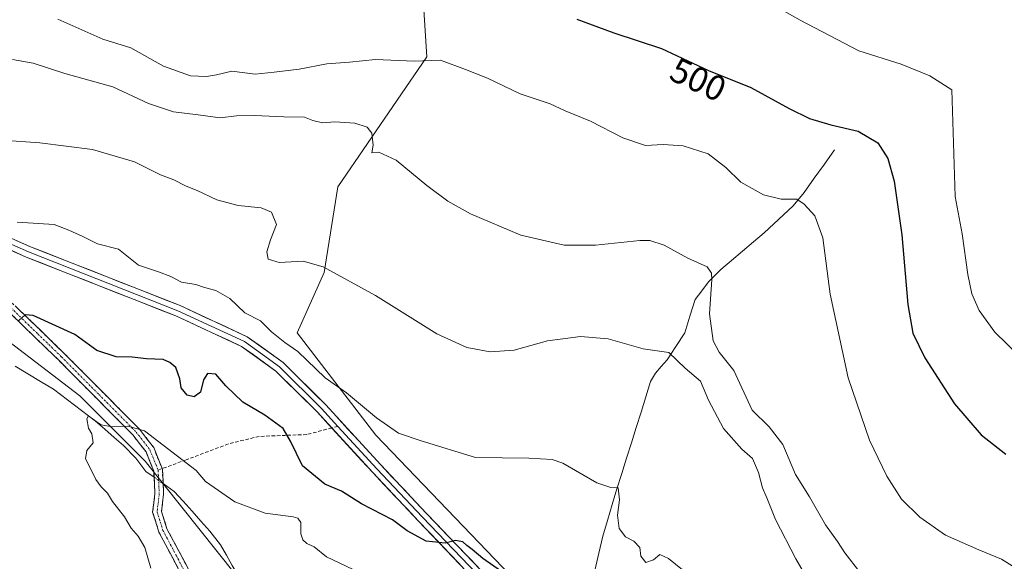
# Model space of a CAD drawing. Units: metres. Extents: x 583571 to 587011, y 4728937 to 4731292.
# Drawn here: x 585048 to 585327, y 4730645 to 4730798 of the extents above; entities that cross this region are included whole.
import ezdxf
from ezdxf.enums import TextEntityAlignment as Align

# ---------------------------------------------------------------- set-up
doc = ezdxf.new("R2010")
doc.units = ezdxf.units.M
doc.header["$MEASUREMENT"] = 0
doc.linetypes.add('TRAZO_Y_PUNTO', pattern=[1, 0.5, -0.25, 0, -0.25])
doc.linetypes.add('TRAZOSX2', pattern=[1.5, 1, -0.5])
for name, color, linetype, lineweight in [('Camino', 19, 'TRAZOSX2', 0), ('Camino Cxs', 19, 'Continuous', 0), ('Camino eje', 19, 'TRAZO_Y_PUNTO', 0), ('Corriente natural lineal', 142, 'Continuous', 13), ('Corriente natural lineal oculto', 19, 'TRAZO_Y_PUNTO', 13), ('Cultivos herbáceos CxS', 92, 'Continuous', 0), ('Curva de nivel maestra', 36, 'Continuous', 30), ('Curva de nivel normal', 36, 'Continuous', 0), ('Layer 0', 7, 'Continuous', 0), ('Matorral CxS', 135, 'Continuous', 0), ('Rótulo de curva de nivel directora', 19, 'Continuous', 0), ('Senda', 19, 'TRAZOSX2', 0)]:
    doc.layers.add(name, color=color, linetype=linetype, lineweight=lineweight)
doc.styles.add('Arial', font='txt', dxfattribs={"height": 0.2})

# ---------------------------------------------------------------- blocks, each defined once
blk = doc.blocks.new('*U158')
at = {"layer": 'Cultivos herbáceos CxS', "color": 92, "linetype": 'Continuous', "lineweight": 0}
for points in [[(585624.6409, 4730444.0671, 480.7267), (585603.7809, 4730463.5841, 475.7005), (585575.1427, 4730472.7399, 469.6655), (585573.7535, 4730474.1691, 469.4709), (585544.5781, 4730504.1763, 468.2278), (585523.6625, 4730509.2553, 467.4225), (585489.4511, 4730505.8807, 472.7969), (585476.1071, 4730504.5645, 472.0164), (585416.3849, 4730497.2813, 468.981), (585377.8765, 4730505.0105, 470.6214), (585338.5305, 4730522.5061, 470.8029), (585295.5593, 4730545.0573, 472.1065), (585220.7211, 4730605.9611, 473.1927), (585148.7989, 4730680.8521, 478.2334), (585126.5541, 4730709.7703, 480.8619), (585134.1971, 4730726.8519, 484.3847), (585138.0689, 4730751.0469, 487.6683), (585163.2323, 4730787.8229, 494.556), (585162.2647, 4730804.2757, 498.8292)], [(585018.2979, 4730727.5681, 475.6426), (585065.0113, 4730691.9753, 470.5068), (585083.5475, 4730673.4383, 468.5408), (585109.0501, 4730641.4101, 466.4321)]]:
    blk.add_polyline3d(points, dxfattribs=at)
blk = doc.blocks.new('*U176')
at = {"layer": 'Curva de nivel normal', "color": 36, "linetype": 'Continuous', "lineweight": 0}
blk.add_polyline3d([(585047.25, 4730741.05, 480), (585057.76, 4730740.46, 480), (585061.88, 4730738.79, 480), (585065.9, 4730736.98, 480), (585069.99, 4730734.92, 480), (585075.95, 4730733.41, 480), (585081.65, 4730728.94, 480), (585087.33, 4730726.98, 480), (585090.76, 4730725.71, 480), (585093.83, 4730724.14, 480), (585097.9, 4730723.42, 480), (585100.33, 4730722.59, 480), (585103.53, 4730721.77, 480), (585107.46, 4730719.5, 480), (585111.76, 4730715.41, 480), (585116.12, 4730713.18, 480), (585119.3, 4730710.03, 480), (585123.04, 4730707.04, 480), (585126.77, 4730704.44, 480), (585134.43, 4730697.04, 480), (585140.48, 4730692.83, 480), (585149.01, 4730685.68, 480), (585155.27, 4730681.33, 480), (585161.69, 4730679.18, 480), (585177.09, 4730674.53, 480), (585192.12, 4730674.28, 480), (585198.72, 4730673.9, 480), (585201.8, 4730672.86, 480), (585211.4, 4730667.36, 480), (585215.4, 4730666.04, 480), (585217.4, 4730665.92, 480), (585217.82, 4730662.48, 480), (585217.28, 4730658.18, 480), (585217.7, 4730654.39, 480), (585219.5, 4730652.04, 480), (585221.84, 4730650.78, 480), (585223.62, 4730649.01, 480), (585223.84, 4730646.57, 480), (585225.3, 4730644.82, 480), (585227.4, 4730645.52, 480), (585229.26, 4730647.04, 480), (585231.69, 4730645.87, 480), (585240.08, 4730639.14, 480)], dxfattribs=at)
blk = doc.blocks.new('*U180')
at = {"layer": 'Curva de nivel normal', "color": 36, "linetype": 'Continuous', "lineweight": 0}
blk.add_polyline3d([(585045.93, 4730787.12, 490), (585051.8, 4730786.02, 490), (585060.76, 4730783.11, 490), (585074.36, 4730779.35, 490), (585084.48, 4730774.68, 490), (585091.55, 4730772.31, 490), (585098.49, 4730771.48, 490), (585104.77, 4730770.63, 490), (585109.38, 4730771.12, 490), (585114.43, 4730771.27, 490), (585122.76, 4730770.83, 490), (585128.64, 4730770.79, 490), (585131.02, 4730769.85, 490), (585133.76, 4730769.15, 490), (585137.26, 4730769.44, 490), (585142.85, 4730769.04, 490), (585146.4, 4730767.91, 490), (585147.72, 4730766.3, 490), (585148.05, 4730762.83, 490), (585147.68, 4730760.72, 490), (585149.7, 4730760.88, 490), (585154.56, 4730758.66, 490), (585163.28, 4730751.46, 490), (585169.22, 4730746.97, 490), (585175.64, 4730743.43, 490), (585189.88, 4730737.43, 490), (585202.15, 4730734.61, 490), (585211.07, 4730734.56, 490), (585223.58, 4730735.91, 490), (585226.45, 4730735.85, 490), (585230.47, 4730734.53, 490), (585237.16, 4730730.87, 490), (585242.62, 4730728.48, 490), (585243.91, 4730726.66, 490), (585243.94, 4730724.82, 490), (585243.29, 4730715.16, 490), (585244.3, 4730707.5, 490), (585246.06, 4730704.29, 490), (585250.16, 4730699.09, 490), (585255.37, 4730687.91, 490), (585260.24, 4730683.16, 490), (585264.07, 4730678.13, 490), (585267.61, 4730669.65, 490), (585271.59, 4730663.4, 490), (585276.12, 4730655.46, 490), (585279.56, 4730650.74, 490), (585281.66, 4730647.48, 490), (585285.9, 4730642.03, 490)], dxfattribs=at)
blk = doc.blocks.new('*U183')
at = {"layer": 'Curva de nivel normal', "color": 36, "linetype": 'Continuous', "lineweight": 0}
blk.add_polyline3d([(585042.98, 4730764.31, 485), (585053.64, 4730763.54, 485), (585068.62, 4730761.61, 485), (585080.51, 4730758.14, 485), (585087.87, 4730754.42, 485), (585091.63, 4730753.08, 485), (585095.1, 4730751.3, 485), (585098.19, 4730749.99, 485), (585103.8, 4730747.39, 485), (585109.86, 4730745.82, 485), (585116.39, 4730745.14, 485), (585119.3, 4730743.95, 485), (585120.66, 4730740.42, 485), (585119.03, 4730736.03, 485), (585117.99, 4730732.7, 485), (585118.33, 4730730.63, 485), (585121.42, 4730729.68, 485), (585128.24, 4730730, 485), (585133.88, 4730728.42, 485), (585148.75, 4730720.36, 485), (585166.1, 4730709.49, 485), (585174.56, 4730705.58, 485), (585181.22, 4730704.43, 485), (585187.96, 4730704.87, 485), (585197.4, 4730707.46, 485), (585206.81, 4730708.69, 485), (585214.59, 4730708.04, 485), (585224.54, 4730705.27, 485), (585231.81, 4730704.2, 485), (585236.42, 4730699.81, 485), (585240.71, 4730696.11, 485), (585243.01, 4730690.74, 485), (585247.31, 4730682.7, 485), (585252.45, 4730676.85, 485), (585255.48, 4730674.21, 485), (585257.2, 4730670.26, 485), (585258.3, 4730665.9, 485), (585259.53, 4730663.08, 485), (585262.02, 4730656.95, 485), (585267.74, 4730645.84, 485), (585272.98, 4730636.86, 485)], dxfattribs=at)
blk = doc.blocks.new('*U185')
at = {"layer": 'Curva de nivel normal', "color": 36, "linetype": 'Continuous', "lineweight": 0}
blk.add_polyline3d([(585260.59, 4730802.91, 505), (585268.93, 4730798.23, 505), (585285.59, 4730789.54, 505), (585297.55, 4730785.76, 505), (585305.71, 4730782.48, 505), (585311.91, 4730778.49, 505), (585312.86, 4730748.32, 505), (585314.87, 4730737.82, 505), (585316.42, 4730726.24, 505), (585317.58, 4730720.78, 505), (585319.65, 4730716.08, 505), (585324.08, 4730709.92, 505), (585330.83, 4730703.46, 505)], dxfattribs=at)
blk = doc.blocks.new('*U188')
at = {"layer": 'Curva de nivel normal', "color": 36, "linetype": 'Continuous', "lineweight": 0}
blk.add_polyline3d([(585142.45, 4730642.82, 470), (585134.85, 4730646.36, 470), (585131.39, 4730649.19, 470), (585129.29, 4730650.2, 470), (585128.12, 4730651.18, 470), (585127.6, 4730652.93, 470), (585127.58, 4730656.06, 470), (585126.73, 4730657.36, 470), (585125.43, 4730657.73, 470), (585117.49, 4730658.78, 470), (585108.91, 4730661.95, 470), (585100.61, 4730667.67, 470), (585097.97, 4730670.78, 470), (585083.36, 4730682.08, 470), (585078.59, 4730683.32, 470), (585074.14, 4730683.2, 470), (585071.03, 4730683.76, 470), (585069.62, 4730684.68, 470), (585067.44, 4730686.3, 470), (585067.03, 4730685.45, 470), (585067.44, 4730682.83, 470), (585068.43, 4730681.15, 470), (585068.79, 4730678.66, 470), (585066.96, 4730676.49, 470), (585066.62, 4730674.08, 470), (585068.52, 4730670.48, 470), (585069.54, 4730668.27, 470), (585071.07, 4730666.18, 470), (585072.84, 4730664.44, 470), (585074.26, 4730662.04, 470), (585077.64, 4730657.66, 470), (585079.59, 4730654.46, 470), (585081.54, 4730652.27, 470), (585083.46, 4730649, 470), (585085.12, 4730643.18, 470)], dxfattribs=at)
blk = doc.blocks.new('*U191')
at = {"layer": 'Curva de nivel maestra', "color": 36, "linetype": 'Continuous', "lineweight": 30}
blk.add_polyline3d([(585205.78, 4730798.53, 500), (585216.21, 4730794.6, 500), (585229.7, 4730790.22, 500), (585243.06, 4730783.94, 500), (585255, 4730779.18, 500), (585265.86, 4730773.24, 500), (585271.66, 4730770.4, 500), (585277.63, 4730768.58, 500), (585285.44, 4730766.78, 500), (585290.94, 4730763.54, 500), (585293.76, 4730759.06, 500), (585295.55, 4730752.66, 500), (585297.79, 4730737.5, 500), (585299.51, 4730717.79, 500), (585300.88, 4730709.68, 500), (585304.24, 4730702.67, 500), (585312.66, 4730689.7, 500), (585320.2, 4730680.87, 500), (585327.2, 4730675.44, 500)], dxfattribs=at)
blk = doc.blocks.new('*U192')
at = {"layer": 'Curva de nivel maestra', "color": 36, "linetype": 'Continuous', "lineweight": 30}
blk.add_polyline3d([(585184.39, 4730642.28, 475), (585179.11, 4730645.96, 475), (585176.11, 4730648.51, 475), (585174.55, 4730649.61, 475), (585173.47, 4730650.67, 475), (585171.41, 4730651.03, 475), (585168.42, 4730650.29, 475), (585163.07, 4730650.8, 475), (585157.69, 4730653.75, 475), (585153.59, 4730656.84, 475), (585144.74, 4730661.4, 475), (585139.14, 4730665, 475), (585134.38, 4730666.92, 475), (585128.04, 4730672.16, 475), (585124.68, 4730679.13, 475), (585122.63, 4730682.69, 475), (585117.44, 4730686.5, 475), (585111.13, 4730690.19, 475), (585106.36, 4730694.75, 475), (585103.55, 4730698.03, 475), (585101.19, 4730698.27, 475), (585100.01, 4730696.47, 475), (585099.18, 4730693, 475), (585097.43, 4730691.7, 475), (585095.4, 4730692.11, 475), (585093.66, 4730694.22, 475), (585093.35, 4730696.79, 475), (585092.18, 4730699.96, 475), (585090.46, 4730701.37, 475), (585088.57, 4730702.26, 475), (585083.86, 4730702.43, 475), (585079.82, 4730702.84, 475), (585075.27, 4730702.96, 475), (585069.82, 4730704.75, 475), (585063.58, 4730709.28, 475), (585051.83, 4730714.68, 475), (585049.51, 4730714.87, 475), (585047.77, 4730713.26, 475)], dxfattribs=at)

msp = doc.modelspace()

# ---------------------------------------------------------------- linework, layer by layer
at = {"layer": 'Camino', "color": 19, "linetype": 'TRAZOSX2', "lineweight": 0}
for points in [[(585024.46, 4730742.63), (585025.62, 4730737.68), (585033.32, 4730729.44), (585047.15, 4730716.95), (585060.69, 4730703.84), (585081.91, 4730682.49), (585085.92, 4730677.31), (585088.33, 4730671.34)], [(585066.59, 4730545.14), (585065.36, 4730545.1), (585065.33, 4730551.25), (585067.75, 4730554.51), (585068.61, 4730555.66), (585076.54, 4730564.9), (585083.28, 4730573.78), (585086.72, 4730582.76), (585088.75, 4730592.87), (585089.63, 4730601.42), (585091.21, 4730610.19), (585095.72, 4730618.32), (585098.63, 4730622.6), (585098.09, 4730628.51), (585094.81, 4730639.36), (585087.41, 4730653.4), (585085.63, 4730659.01), (585086.26, 4730664.24), (585085.95, 4730670.65), (585083.76, 4730676.07), (585080.05, 4730680.86), (585058.95, 4730702.08), (585045.47, 4730715.14)], [(585088.33, 4730671.34), (585088.39, 4730671.19), (585088.73, 4730664.15), (585088.14, 4730659.25), (585089.69, 4730654.35), (585097.11, 4730640.3), (585100.53, 4730628.98), (585100.94, 4730624.43), (585099.49, 4730619.48), (585097.82, 4730617.03), (585093.57, 4730609.35), (585092.08, 4730601.08), (585091.2, 4730592.5), (585089.1, 4730582.08), (585085.46, 4730572.57), (585078.46, 4730563.35), (585070.54, 4730554.12), (585067.8, 4730550.44), (585067.82, 4730545.17), (585066.59, 4730545.14)]]:
    msp.add_lwpolyline(points, dxfattribs=at)
at = {"layer": 'Camino Cxs', "color": 19, "linetype": 'Continuous', "lineweight": 0}
for points in [[(585047.15, 4730716.95, 475.24), (585050.54, 4730713.67, 474.67), (585053.92, 4730710.4, 474.26), (585057.31, 4730707.12, 473.7), (585060.69, 4730703.84, 473.16), (585063.72, 4730700.79, 472.82), (585066.75, 4730697.74, 472.01), (585069.78, 4730694.69, 471.66), (585072.82, 4730691.64, 471.17), (585075.85, 4730688.59, 470.75), (585078.88, 4730685.54, 470.45), (585081.91, 4730682.49, 469.93), (585083.92, 4730679.9, 469.71), (585085.92, 4730677.31, 469.14), (585087.16, 4730674.25, 468.81), (585088.39, 4730671.19, 468.6), (585088.56, 4730667.67, 468.3), (585088.73, 4730664.15, 468.16), (585088.14, 4730659.25, 468.15), (585088.92, 4730656.8, 468.21), (585089.69, 4730654.35, 468.29), (585091.55, 4730650.84, 468.13), (585093.4, 4730647.33, 467.96), (585095.26, 4730643.81, 467.66)], [(585092.96, 4730642.87, 467.88), (585091.11, 4730646.38, 468.1), (585089.26, 4730649.89, 468.43), (585087.41, 4730653.4, 468.45), (585086.52, 4730656.21, 468.34), (585085.63, 4730659.01, 468.4), (585085.95, 4730661.63, 468.28), (585086.26, 4730664.24, 468.2), (585086.11, 4730667.45, 468.27), (585085.95, 4730670.65, 468.42), (585084.86, 4730673.36, 468.54), (585083.76, 4730676.07, 468.92), (585081.91, 4730678.47, 469.33), (585080.05, 4730680.86, 469.52), (585076.53, 4730684.4, 470.09), (585073.02, 4730687.93, 470.53), (585069.5, 4730691.47, 470.9), (585065.98, 4730695.01, 471.48), (585062.47, 4730698.54, 472.35), (585058.95, 4730702.08, 472.97), (585055.58, 4730705.35, 473.66), (585052.21, 4730708.61, 474.21), (585048.84, 4730711.88, 474.7), (585045.47, 4730715.14, 475.22)]]:
    msp.add_polyline3d(points, dxfattribs=at)
at = {"layer": 'Camino eje', "color": 19, "linetype": 'TRAZO_Y_PUNTO', "lineweight": 0}
for points in [[(585023.03, 4730743.32), (585023.92, 4730739.55), (585024.5, 4730737.08), (585032.45, 4730728.56), (585046.31, 4730716.05), (585053.08, 4730709.49), (585059.82, 4730702.96), (585070.37, 4730692.35), (585080.98, 4730681.68), (585084.84, 4730676.69), (585087.17, 4730670.92)], [(585087.17, 4730670.92), (585087.5, 4730664.2), (585086.89, 4730659.13), (585087.78, 4730656.33), (585088.55, 4730653.88), (585092.25, 4730646.86), (585095.96, 4730639.83)]]:
    msp.add_lwpolyline(points, dxfattribs=at)
at = {"layer": 'Corriente natural lineal', "color": 142, "linetype": 'Continuous', "lineweight": 13}
for points in [[(585278.68, 4730761.51, 498.1), (585275.82, 4730757.51, 496.98), (585272.97, 4730753.51, 496.16), (585270.11, 4730749.51, 495.4), (585266.95, 4730745.73, 494.64), (585264.23, 4730743.18, 494.06), (585261.51, 4730740.64, 493.49), (585258.79, 4730738.09, 492.93), (585255.72, 4730735.48, 492.47), (585252.64, 4730732.87, 491.91), (585249.57, 4730730.26, 491.44), (585246.49, 4730727.65, 490.59), (585243.01, 4730724.16, 489.69), (585241.14, 4730721.68, 488.76), (585239.27, 4730719.19, 488.29), (585237.78, 4730714.48, 487.4), (585236.29, 4730709.77, 486.59), (585233.8, 4730705.94, 485.84), (585231.31, 4730702.1, 484.25), (585229.65, 4730700.21, 484.14), (585227.98, 4730698.31, 483.71), (585226.64, 4730696.01, 483.13), (585225.28, 4730691.67, 482.67), (585223.92, 4730687.34, 482.32), (585222.56, 4730683, 481.53), (585221.19, 4730678.66, 480.93), (585219.83, 4730674.32, 480.85), (585218.47, 4730669.99, 480.56), (585217.11, 4730665.65, 479.97), (585215.78, 4730661.18, 479.38), (585214.44, 4730656.71, 479.17), (585213.11, 4730652.24, 478.65), (585211.98, 4730647.39, 477.42), (585210.86, 4730642.54, 476.63)], [(585046.66, 4730700.35, 472.05), (585050.28, 4730698.19, 471.26), (585053.9, 4730696.03, 471.33), (585057.52, 4730693.87, 470.59), (585061.48, 4730690.85, 470.42), (585065.45, 4730687.82, 470.06), (585069.41, 4730684.8, 469.9), (585072.06, 4730682.48, 469.61), (585074.72, 4730680.17, 469.27), (585077.37, 4730677.85, 468.81), (585080.84, 4730674.27, 468.65), (585083.68, 4730670.55, 468.5), (585086.03, 4730668.91, 468.31)], [(585088.59, 4730667.12, 468.28), (585091.74, 4730664.91, 468.2), (585094.26, 4730662.11, 467.57), (585096.77, 4730659.3, 466.96), (585099.29, 4730656.5, 467.21), (585101.8, 4730653.69, 466.34), (585104.84, 4730649.76, 467), (585106.51, 4730646.87, 466.85), (585108.17, 4730643.98, 466.86), (585109.84, 4730641.09, 466.89)]]:
    msp.add_polyline3d(points, dxfattribs=at)
at = {"layer": 'Corriente natural lineal oculto', "color": 19, "linetype": 'TRAZO_Y_PUNTO', "lineweight": 13}
msp.add_polyline3d([(585086.03, 4730668.91, 468.31), (585088.59, 4730667.12, 468.28)], dxfattribs=at)
at = {"layer": 'Cultivos herbáceos CxS', "color": 92, "linetype": 'Continuous', "lineweight": 0}
for points in [[(585006.45, 4730843.96, 498.13), (584982.25, 4730796.54, 490.01), (584954.19, 4730775.24, 486.92), (584945.48, 4730762.66, 484.39), (584990.22, 4730743.71, 478.96), (585018.3, 4730727.57, 475.64), (585065.01, 4730691.98, 470.51), (585083.55, 4730673.44, 468.54), (585109.05, 4730641.41, 466.43)], [(585573.75, 4730474.17, 469.47), (585544.58, 4730504.18, 468.23), (585523.66, 4730509.26, 467.42), (585489.45, 4730505.88, 472.8), (585476.11, 4730504.56, 472.02), (585416.38, 4730497.28, 468.98), (585377.88, 4730505.01, 470.62), (585338.53, 4730522.51, 470.8), (585295.56, 4730545.06, 472.11), (585220.72, 4730605.96, 473.19), (585148.8, 4730680.85, 478.23), (585126.55, 4730709.77, 480.86), (585134.2, 4730726.85, 484.38), (585138.07, 4730751.05, 487.67), (585163.23, 4730787.82, 494.56), (585162.26, 4730804.28, 498.83)]]:
    msp.add_polyline3d(points, dxfattribs=at)
at = {"layer": 'Curva de nivel normal', "color": 36, "linetype": 'Continuous', "lineweight": 0}
msp.add_polyline3d([(585333.02, 4730641.33, 495), (585325.96, 4730645.76, 495), (585319.59, 4730648.33, 495), (585310.15, 4730652.55, 495), (585302.84, 4730657.57, 495), (585297.68, 4730662.74, 495), (585293.47, 4730669.21, 495), (585288.63, 4730679.37, 495), (585282.56, 4730697.06, 495), (585277.5, 4730720.66, 495), (585275.35, 4730736.61, 495), (585273.13, 4730742.85, 495), (585270.13, 4730746.15, 495), (585268.08, 4730747.59, 495), (585263.63, 4730747.62, 495), (585258.59, 4730748.8, 495), (585252.15, 4730752.42, 495), (585247.91, 4730756.53, 495), (585242.88, 4730760.44, 495), (585235.87, 4730762.71, 495), (585230.2, 4730763.01, 495), (585225.21, 4730762.81, 495), (585218.72, 4730764.89, 495), (585209.6, 4730769.65, 495), (585202.39, 4730772.61, 495), (585198.16, 4730774.59, 495), (585189.68, 4730777.4, 495), (585180.41, 4730781.8, 495), (585174.17, 4730784.23, 495), (585167.16, 4730786.89, 495), (585159.72, 4730786.64, 495), (585148.7, 4730787.11, 495), (585141.4, 4730786.35, 495), (585134.92, 4730785.9, 495), (585127.13, 4730784.39, 495), (585120, 4730783.54, 495), (585114.67, 4730782.94, 495), (585108.09, 4730783.8, 495), (585103.73, 4730782.75, 495), (585100.9, 4730782.28, 495), (585096.37, 4730782.43, 495), (585088.69, 4730785.18, 495), (585079.43, 4730790.4, 495), (585071.48, 4730792.84, 495), (585058.76, 4730798.5, 495)], dxfattribs=at)
at = {"layer": 'Layer 0', "linetype": 'Continuous', "lineweight": 0}
for points in [[(585022.56, 4730745.3), (585027.48, 4730742.92), (585029.84, 4730741.78), (585050.45, 4730732.66), (585092.78, 4730716.01), (585111.62, 4730707.3), (585116.69, 4730703.65), (585121.54, 4730700.15), (585133.43, 4730688.38), (585138.08, 4730683.31)], [(585030.5, 4730743.21), (585051.06, 4730734.11), (585093.4, 4730717.46), (585112.42, 4730708.66), (585122.56, 4730701.36), (585134.56, 4730689.47), (585150.25, 4730672.39), (585163.18, 4730658.66), (585180.71, 4730640.37), (585213.03, 4730604.98), (585227.49, 4730590.35), (585247.17, 4730571.75), (585256.4, 4730562.3), (585267.77, 4730552.55), (585279.14, 4730544.95), (585289.66, 4730539.74), (585295.1, 4730537.05), (585311.97, 4730530.09), (585326.4, 4730522.49), (585346.66, 4730511.86)], [(585136.36, 4730682.85), (585132.29, 4730687.28), (585120.52, 4730698.94), (585110.82, 4730705.93), (585092.16, 4730714.56), (585049.84, 4730731.2), (585029.17, 4730740.35), (585024.46, 4730742.63)], [(585345.3, 4730509.03), (585324.93, 4730519.7), (585310.63, 4730527.23), (585293.8, 4730534.18), (585289.78, 4730536.14), (585277.56, 4730542.21), (585265.86, 4730550.04), (585254.24, 4730560), (585244.96, 4730569.51), (585225.28, 4730588.09), (585210.74, 4730602.81), (585178.41, 4730638.21), (585160.89, 4730656.49), (585147.94, 4730670.24), (585136.36, 4730682.85)], [(585138.08, 4730683.31), (585149.1, 4730671.32), (585162.04, 4730657.58), (585179.56, 4730639.29), (585211.89, 4730603.9), (585219.16, 4730596.54), (585226.39, 4730589.22), (585236.23, 4730579.93), (585246.07, 4730570.63), (585250.68, 4730565.91), (585255.32, 4730561.15), (585266.82, 4730551.3), (585272.5, 4730547.5), (585278.35, 4730543.58), (585283.61, 4730540.98), (585289.72, 4730537.94), (585292.44, 4730536.6), (585294.45, 4730535.62), (585302.87, 4730532.14), (585311.3, 4730528.66), (585325.67, 4730521.1), (585335.8, 4730515.78)]]:
    msp.add_lwpolyline(points, dxfattribs=at)
for points in [[(585046.95, 4730735.93, 478.77), (585051.06, 4730734.11, 478.43), (585055.29, 4730732.45, 478.04), (585059.53, 4730730.78, 478.03), (585063.76, 4730729.12, 477.84), (585068, 4730727.45, 477.63), (585072.23, 4730725.79, 477.59), (585076.46, 4730724.12, 477.53), (585080.7, 4730722.46, 477.41), (585084.93, 4730720.79, 477.65), (585089.17, 4730719.13, 477.63), (585093.4, 4730717.46, 477.62), (585097.2, 4730715.7, 477.75), (585101.01, 4730713.94, 477.77), (585104.81, 4730712.18, 477.89), (585108.62, 4730710.42, 478.16), (585112.42, 4730708.66, 477.99), (585115.8, 4730706.23, 478.02), (585119.18, 4730703.79, 477.96), (585122.56, 4730701.36, 478.04), (585125.56, 4730698.39, 477.86), (585128.56, 4730695.42, 477.98), (585131.56, 4730692.44, 477.67), (585134.56, 4730689.47, 477.71), (585137.7, 4730686.05, 477.5), (585140.84, 4730682.64, 477.25), (585143.97, 4730679.22, 477.24), (585147.11, 4730675.81, 477.06), (585150.25, 4730672.39, 476.82), (585153.48, 4730668.96, 476.62), (585156.72, 4730665.53, 476.32), (585159.95, 4730662.09, 476.21), (585163.18, 4730658.66, 475.75), (585166.1, 4730655.61, 475.45), (585169.02, 4730652.56, 475.06), (585171.95, 4730649.52, 474.89), (585174.87, 4730646.47, 474.67), (585177.79, 4730643.42, 474.46)], [(585172.57, 4730644.3, 474.43), (585169.65, 4730647.35, 474.39), (585166.73, 4730650.4, 474.71), (585163.81, 4730653.44, 475.32), (585160.89, 4730656.49, 475.54), (585157.65, 4730659.93, 475.84), (585154.42, 4730663.37, 476.15), (585151.18, 4730666.8, 476.43), (585147.94, 4730670.24, 476.67), (585144.81, 4730673.65, 476.95), (585141.68, 4730677.06, 477.13), (585138.55, 4730680.46, 477.14), (585135.42, 4730683.87, 477.27), (585132.29, 4730687.28, 477.43), (585129.35, 4730690.2, 477.6), (585126.41, 4730693.11, 477.78), (585123.46, 4730696.03, 477.95), (585120.52, 4730698.94, 477.98), (585117.29, 4730701.27, 478.05), (585114.05, 4730703.6, 478.04), (585110.82, 4730705.93, 477.97), (585107.09, 4730707.66, 477.86), (585103.36, 4730709.38, 477.85), (585099.62, 4730711.11, 477.71), (585095.89, 4730712.83, 477.57), (585092.16, 4730714.56, 477.52), (585087.93, 4730716.22, 477.12), (585083.7, 4730717.89, 477.18), (585079.46, 4730719.55, 477.34), (585075.23, 4730721.22, 477.32), (585071, 4730722.88, 477.4), (585066.77, 4730724.54, 477.55), (585062.54, 4730726.21, 477.64), (585058.3, 4730727.87, 477.8), (585054.07, 4730729.54, 478.03), (585049.84, 4730731.2, 478.19), (585045.71, 4730733.03, 478.59)]]:
    msp.add_polyline3d(points, dxfattribs=at)
at = {"layer": 'Matorral CxS', "color": 135, "linetype": 'Continuous', "lineweight": 0}
for points in [[(585006.45, 4730843.96, 498.13), (584982.25, 4730796.54, 490.01), (584954.19, 4730775.24, 486.92), (584945.48, 4730762.66, 484.39), (584990.22, 4730743.71, 478.96), (585018.3, 4730727.57, 475.64), (585065.01, 4730691.98, 470.51), (585083.55, 4730673.44, 468.54), (585109.05, 4730641.41, 466.43)], [(585162.26, 4730804.28, 498.83), (585163.23, 4730787.82, 494.56), (585138.07, 4730751.05, 487.67), (585134.2, 4730726.85, 484.38), (585126.55, 4730709.77, 480.86), (585148.8, 4730680.85, 478.23), (585220.72, 4730605.96, 473.19), (585295.56, 4730545.06, 472.11), (585338.53, 4730522.51, 470.8)], [(585573.75, 4730474.17, 469.47), (585544.58, 4730504.18, 468.23), (585523.66, 4730509.26, 467.42), (585489.45, 4730505.88, 472.8), (585476.11, 4730504.56, 472.02), (585416.38, 4730497.28, 468.98), (585377.88, 4730505.01, 470.62), (585338.53, 4730522.51, 470.8), (585295.56, 4730545.06, 472.11), (585220.72, 4730605.96, 473.19), (585148.8, 4730680.85, 478.23), (585126.55, 4730709.77, 480.86), (585134.2, 4730726.85, 484.38), (585138.07, 4730751.05, 487.67), (585163.23, 4730787.82, 494.56), (585162.26, 4730804.28, 498.83)], [(585109.05, 4730641.41, 466.43), (585083.55, 4730673.44, 468.54), (585065.01, 4730691.98, 470.51), (585018.3, 4730727.57, 475.64)]]:
    msp.add_polyline3d(points, dxfattribs=at)
at = {"layer": 'Senda', "color": 19, "linetype": 'TRAZOSX2', "lineweight": 0}
for points in [[(585136.36, 4730682.85), (585129.28, 4730680.99), (585115.79, 4730680.46), (585107.06, 4730678.34), (585095.15, 4730673.84), (585088.33, 4730671.34)], [(585138.08, 4730683.31), (585136.36, 4730682.85)], [(585088.33, 4730671.34), (585087.17, 4730670.92)]]:
    msp.add_lwpolyline(points, dxfattribs=at)

# ---------------------------------------------------------------- block references
at = {"layer": 'Cultivos herbáceos CxS', "color": 92, "linetype": 'Continuous', "lineweight": 0}
msp.add_blockref('*U158', (0, 0), dxfattribs=at)
at = {"layer": 'Curva de nivel maestra', "color": 36, "linetype": 'Continuous', "lineweight": 30}
for name in ['*U191', '*U192']:
    msp.add_blockref(name, (0, 0), dxfattribs=at)
at = {"layer": 'Curva de nivel normal', "color": 36, "linetype": 'Continuous', "lineweight": 0}
for name in ['*U188', '*U183', '*U185', '*U180', '*U176']:
    msp.add_blockref(name, (0, 0), dxfattribs=at)

# ---------------------------------------------------------------- texts
at = {"layer": 'Rótulo de curva de nivel directora', "color": 19, "linetype": 'Continuous', "lineweight": 0, "style": 'Arial'}
msp.add_text('500', height=7, rotation=-25.1763, dxfattribs=at).set_placement((585240.11, 4730781.43), align=Align.MIDDLE_CENTER)

doc.saveas('drawing.dxf')
